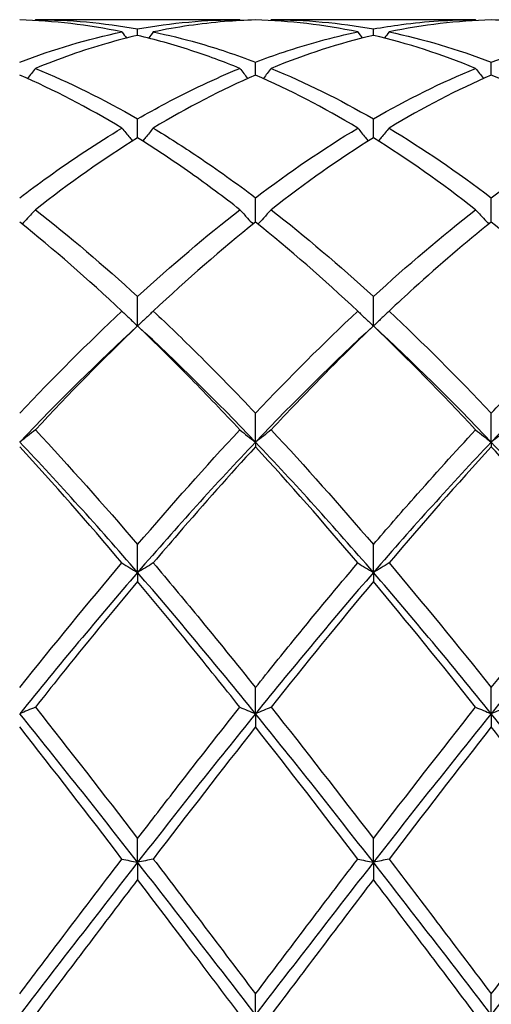
# Model space of a CAD drawing. Units: millimetres. Extents: x 19 to 674, y 19 to 471.
# Drawn here: x 352 to 357, y 331 to 341 of the extents above; entities that cross this region are included whole.
import ezdxf

# ---------------------------------------------------------------- set-up
doc = ezdxf.new("R2010")
doc.units = ezdxf.units.MM
doc.header["$LTSCALE"] = 2.333333
doc.layers.add('Visible (ISO)', color=7, linetype='Continuous', lineweight=25, true_color=0x00003f)

msp = doc.modelspace()

# ---------------------------------------------------------------- linework, layer by layer
at = {"layer": 'Visible (ISO)'}
for p, q in [((354.171, 340.6014), (352.2194, 340.6014)), ((356.421, 340.6014), (354.4694, 340.6014)), ((353.1952, 340.4514), (353.1952, 340.5134)), ((355.4452, 340.4514), (355.4452, 340.5134)), ((354.3202, 340.0733), (354.3202, 340.1956)), ((356.5702, 340.0733), (356.5702, 340.1956)), ((353.1952, 339.4743), (353.1952, 339.654)), ((355.4452, 339.4743), (355.4452, 339.654)), ((354.3202, 338.6691), (354.3202, 338.9017)), ((356.5702, 338.6691), (356.5702, 338.9017)), ((353.1952, 337.6775), (353.1952, 337.9574)), ((355.4452, 337.6775), (355.4452, 337.9574)), ((354.3202, 336.5678), (354.3202, 336.8443)), ((356.5702, 336.5678), (356.5702, 336.8443)), ((354.3202, 336.5678), (354.3202, 336.524)), ((356.5702, 336.5678), (356.5702, 336.524)), ((353.1952, 335.3235), (353.1952, 335.5897)), ((355.4452, 335.3235), (355.4452, 335.5897)), ((353.1952, 335.3235), (353.1952, 335.237)), ((355.4452, 335.3235), (355.4452, 335.237)), ((354.3202, 333.9753), (354.3202, 334.2247)), ((356.5702, 333.9753), (356.5702, 334.2247)), ((354.3202, 333.9753), (354.3202, 333.8482)), ((356.5702, 333.9753), (356.5702, 333.8482)), ((353.1952, 332.5562), (353.1952, 332.7827)), ((355.4452, 332.5562), (355.4452, 332.7827)), ((353.1952, 332.5562), (353.1952, 332.3917)), ((355.4452, 332.5562), (355.4452, 332.3917)), ((354.3202, 331.1014), (354.3202, 331.2993)), ((356.5702, 331.1014), (356.5702, 331.2993))]:
    msp.add_line(p, q, dxfattribs=at)
for points in [[(352.2194, 340.6014), (352.2175, 340.5988), (352.2156, 340.5961), (352.2137, 340.5935)], [(352.2194, 340.6014), (352.5443, 340.6014), (352.8693, 340.5721), (353.1952, 340.5134)], [(353.1952, 340.5134), (353.52, 340.5719), (353.845, 340.6014), (354.171, 340.6014)], [(354.171, 340.6014), (354.1729, 340.5988), (354.1748, 340.5961), (354.1767, 340.5935)], [(354.4694, 340.6014), (354.4675, 340.5988), (354.4656, 340.5961), (354.4637, 340.5935)], [(354.4694, 340.6014), (354.7953, 340.6014), (355.1203, 340.5719), (355.4452, 340.5134)], [(356.421, 340.6014), (356.4229, 340.5988), (356.4248, 340.5961), (356.4267, 340.5935)], [(353.046, 340.4844), (352.7201, 340.5521), (352.3951, 340.5904), (352.0702, 340.5993)], [(355.296, 340.4844), (354.9711, 340.5519), (354.6461, 340.5903), (354.3202, 340.5993)], [(356.5702, 340.5993), (356.2452, 340.5904), (355.9202, 340.552), (355.5944, 340.4844)], [(352.0702, 340.1956), (352.395, 340.3202), (352.72, 340.4168), (353.046, 340.4844)], [(353.046, 340.4844), (353.0604, 340.4648), (353.0749, 340.4452), (353.0895, 340.4256)], [(353.3444, 340.4844), (353.33, 340.4648), (353.3155, 340.4452), (353.301, 340.4256)], [(355.4452, 340.4514), (355.1202, 340.3752), (354.7952, 340.27), (354.4694, 340.1364)], [(355.296, 340.4844), (355.3104, 340.4648), (355.3249, 340.4452), (355.3395, 340.4256)], [(356.421, 340.1364), (356.0952, 340.27), (355.7702, 340.3751), (355.4452, 340.4514)], [(355.5944, 340.4844), (355.58, 340.4648), (355.5655, 340.4452), (355.551, 340.4256)], [(355.5944, 340.4844), (355.9194, 340.417), (356.2444, 340.3206), (356.5702, 340.1956)], [(356.5702, 340.1956), (356.8959, 340.3206), (357.2209, 340.417), (357.546, 340.4844)], [(352.2194, 340.1364), (352.5443, 340.0033), (352.8693, 339.8422), (353.1952, 339.654)], [(354.4694, 340.1364), (354.7953, 340.0029), (355.1203, 339.8416), (355.4452, 339.654)], [(355.4452, 339.654), (355.7709, 339.8421), (356.0959, 340.0032), (356.421, 340.1364)], [(353.046, 339.566), (352.7201, 339.7622), (352.3951, 339.9316), (352.0702, 340.0733)], [(354.3202, 340.0733), (353.9952, 339.9316), (353.6702, 339.7622), (353.3444, 339.566)], [(355.296, 339.566), (354.9711, 339.7616), (354.6461, 339.9312), (354.3202, 340.0733)], [(356.5702, 340.0733), (356.2444, 339.9312), (355.9194, 339.7616), (355.5944, 339.566)], [(354.3202, 338.9017), (354.6459, 339.1483), (354.9709, 339.3702), (355.296, 339.566)], [(355.5944, 339.566), (355.9194, 339.3703), (356.2444, 339.1484), (356.5702, 338.9017)], [(356.5702, 338.9017), (356.895, 339.1477), (357.22, 339.3697), (357.546, 339.566)], [(353.1952, 339.4743), (352.8702, 339.2706), (352.5452, 339.0411), (352.2194, 338.7871)], [(355.4452, 339.4743), (355.1194, 339.2701), (354.7944, 339.0404), (354.4694, 338.7871)], [(356.421, 338.7871), (356.0952, 339.041), (355.7702, 339.2706), (355.4452, 339.4743)], [(352.2194, 338.7871), (352.5443, 338.5338), (352.8693, 338.2567), (353.1952, 337.9574)], [(353.1952, 337.9574), (353.5209, 338.2565), (353.8459, 338.5336), (354.171, 338.7871)], [(354.4694, 338.7871), (354.7953, 338.533), (355.1203, 338.2558), (355.4452, 337.9574)], [(355.4452, 337.9574), (355.77, 338.2557), (356.095, 338.5329), (356.421, 338.7871)], [(353.046, 337.8189), (352.7201, 338.1245), (352.3951, 338.4085), (352.0702, 338.6691)], [(354.3202, 338.6691), (353.9944, 338.4078), (353.6694, 338.1237), (353.3444, 337.8189)], [(355.296, 337.8189), (354.9711, 338.1237), (354.6461, 338.4078), (354.3202, 338.6691)], [(352.0702, 336.8443), (352.3959, 337.1884), (352.7209, 337.514), (353.046, 337.8189)], [(354.3202, 336.8443), (354.645, 337.1875), (354.97, 337.5132), (355.296, 337.8189)], [(355.5944, 337.8189), (355.9194, 337.5141), (356.2444, 337.1886), (356.5702, 336.8443)], [(353.1952, 337.6775), (352.8202, 337.3332), (352.4452, 336.9618), (352.0702, 336.5678)], [(353.1952, 337.6775), (352.8694, 337.3656), (352.5444, 337.0341), (352.2194, 336.6854)], [(354.3202, 336.5678), (353.9452, 336.9618), (353.5702, 337.3332), (353.1952, 337.6775)], [(355.4452, 337.6775), (355.0702, 337.3332), (354.6952, 336.9618), (354.3202, 336.5678)], [(356.421, 336.6854), (356.0952, 337.0349), (355.7702, 337.3664), (355.4452, 337.6775)], [(356.5702, 336.5678), (356.1952, 336.9618), (355.8202, 337.3332), (355.4452, 337.6775)], [(357.6952, 337.6775), (357.3202, 337.3332), (356.9452, 336.9618), (356.5702, 336.5678)], [(352.2194, 336.6854), (352.5443, 336.3368), (352.8693, 335.9707), (353.1952, 335.5897)], [(353.1952, 335.5897), (353.52, 335.9695), (353.845, 336.3356), (354.171, 336.6854)], [(354.4694, 336.6854), (354.7953, 336.3357), (355.1203, 335.9696), (355.4452, 335.5897)], [(353.1952, 335.3235), (352.8202, 335.7574), (352.4452, 336.1739), (352.0702, 336.5678)], [(354.3202, 336.5678), (353.9452, 336.1739), (353.5702, 335.7574), (353.1952, 335.3235)], [(355.4452, 335.3235), (355.0702, 335.7574), (354.6952, 336.1739), (354.3202, 336.5678)], [(356.5702, 336.5678), (356.1952, 336.1739), (355.8202, 335.7574), (355.4452, 335.3235)], [(357.6952, 335.3235), (357.3202, 335.7574), (356.9452, 336.1739), (356.5702, 336.5678)], [(353.046, 335.4143), (352.7201, 335.7994), (352.3951, 336.1701), (352.0702, 336.524)], [(355.296, 335.4143), (354.9711, 335.7983), (354.6461, 336.1691), (354.3202, 336.524)], [(356.5702, 336.524), (356.2451, 336.1699), (355.9201, 335.7992), (355.5944, 335.4143)], [(352.0702, 334.2247), (352.395, 334.6316), (352.72, 335.0291), (353.046, 335.4143)], [(355.5944, 335.4143), (355.9194, 335.0303), (356.2444, 334.6328), (356.5702, 334.2247)], [(356.5702, 334.2247), (356.896, 334.6328), (357.221, 335.0302), (357.546, 335.4143)], [(353.1952, 335.3235), (352.8202, 334.8896), (352.4452, 334.4384), (352.0702, 333.9753)], [(354.3202, 333.9753), (353.9452, 334.4384), (353.5702, 334.8896), (353.1952, 335.3235)], [(355.4452, 335.3235), (355.0702, 334.8896), (354.6952, 334.4384), (354.3202, 333.9753)], [(356.5702, 333.9753), (356.1952, 334.4384), (355.8202, 334.8896), (355.4452, 335.3235)], [(357.6952, 335.3235), (357.3202, 334.8896), (356.9452, 334.4384), (356.5702, 333.9753)], [(355.4452, 335.237), (355.1201, 334.8488), (354.7951, 334.4479), (354.4694, 334.0371)], [(356.421, 334.0371), (356.0952, 334.448), (355.7702, 334.8489), (355.4452, 335.237)], [(352.2194, 334.0371), (352.5443, 333.6272), (352.8693, 333.2082), (353.1952, 332.7827)], [(354.4694, 334.0371), (354.7953, 333.6261), (355.1203, 333.2069), (355.4452, 332.7827)], [(355.4452, 332.7827), (355.771, 333.208), (356.096, 333.6271), (356.421, 334.0371)], [(353.1952, 332.5562), (352.8202, 333.0372), (352.4452, 333.5122), (352.0702, 333.9753)], [(354.3202, 333.9753), (353.9452, 333.5122), (353.5702, 333.0372), (353.1952, 332.5562)], [(355.4452, 332.5562), (355.0702, 333.0372), (354.6952, 333.5122), (354.3202, 333.9753)], [(356.5702, 333.9753), (356.1952, 333.5122), (355.8202, 333.0372), (355.4452, 332.5562)], [(357.6952, 332.5562), (357.3202, 333.0372), (356.9452, 333.5122), (356.5702, 333.9753)], [(353.046, 332.5875), (352.7201, 333.0144), (352.3951, 333.4356), (352.0702, 333.8482)], [(354.3202, 333.8482), (353.9951, 333.4354), (353.6701, 333.0142), (353.3444, 332.5875)], [(355.296, 332.5875), (354.9711, 333.0132), (354.6461, 333.4344), (354.3202, 333.8482)], [(356.5702, 333.8482), (356.2443, 333.4343), (355.9193, 333.0131), (355.5944, 332.5875)], [(353.1952, 332.5562), (352.8202, 332.0753), (352.4452, 331.5884), (352.0702, 331.1014)], [(354.3202, 331.1014), (353.9452, 331.5884), (353.5702, 332.0753), (353.1952, 332.5562)], [(354.3202, 331.2993), (354.646, 331.7314), (354.971, 332.1618), (355.296, 332.5875)], [(355.4452, 332.5562), (355.0702, 332.0753), (354.6952, 331.5884), (354.3202, 331.1014)], [(356.5702, 331.1014), (356.1952, 331.5884), (355.8202, 332.0753), (355.4452, 332.5562)], [(355.5944, 332.5875), (355.9194, 332.1618), (356.2444, 331.7314), (356.5702, 331.2993)], [(356.5702, 331.2993), (356.8951, 331.7302), (357.2201, 332.1606), (357.546, 332.5875)], [(357.6952, 332.5562), (357.3202, 332.0753), (356.9452, 331.5884), (356.5702, 331.1014)], [(353.1952, 332.3917), (352.8701, 331.9645), (352.5451, 331.5334), (352.2194, 331.1014)], [(355.4452, 332.3917), (355.1193, 331.9634), (354.7943, 331.5322), (354.4694, 331.1014)], [(356.421, 331.1014), (356.0952, 331.5335), (355.7702, 331.9646), (355.4452, 332.3917)]]:
    msp.add_open_spline(points, degree=3, dxfattribs=at)
for points, knots in [([(355.4452, 340.5134), (355.5341, 340.5294), (355.6231, 340.5432), (355.9491, 340.586), (356.1852, 340.6014), (356.421, 340.6014)], [0.5386696, 0.5386696, 0.5386696, 0.5386696, 0.5830676, 0.5830676, 0.7011144, 0.7011144, 0.7011144, 0.7011144]), ([(354.3202, 340.5993), (354.2222, 340.5966), (354.124, 340.5913), (353.7982, 340.5645), (353.5712, 340.5315), (353.3444, 340.4844)], [3.3550169, 3.3550169, 3.3550169, 3.3550169, 3.4039769, 3.4039769, 3.5173878, 3.5173878, 3.5173878, 3.5173878]), ([(357.546, 340.4844), (357.4296, 340.5086), (357.3131, 340.5291), (356.9872, 340.5758), (356.7785, 340.5936), (356.5702, 340.5993)], [34.3428291, 34.3428291, 34.3428291, 34.3428291, 34.4009873, 34.4009873, 34.5052438, 34.5052438, 34.5052438, 34.5052438]), ([(353.1952, 340.4514), (353.0972, 340.4284), (352.999, 340.4028), (352.6732, 340.3089), (352.4462, 340.2294), (352.2194, 340.1364)], [3.3550169, 3.3550169, 3.3550169, 3.3550169, 3.4039769, 3.4039769, 3.5173878, 3.5173878, 3.5173878, 3.5173878]), ([(354.171, 340.1364), (354.0154, 340.2002), (353.8597, 340.2577), (353.5338, 340.3641), (353.3644, 340.4117), (353.1952, 340.4514)], [34.906272, 34.906272, 34.906272, 34.906272, 34.9840549, 34.9840549, 35.0686678, 35.0686678, 35.0686678, 35.0686678]), ([(353.3444, 340.4844), (353.4858, 340.4551), (353.6273, 340.4203), (353.9532, 340.3275), (354.1368, 340.266), (354.3202, 340.1956)], [8.0922923, 8.0922923, 8.0922923, 8.0922923, 8.1629461, 8.1629461, 8.2546917, 8.2546917, 8.2546917, 8.2546917]), ([(354.3202, 340.1956), (354.4091, 340.2297), (354.4981, 340.2618), (354.8241, 340.3713), (355.0602, 340.4355), (355.296, 340.4844)], [0.5386696, 0.5386696, 0.5386696, 0.5386696, 0.5830676, 0.5830676, 0.7011144, 0.7011144, 0.7011144, 0.7011144]), ([(352.2194, 340.1364), (352.1951, 340.1044), (352.1705, 340.0725), (352.1454, 340.0406), (352.1453, 340.0404), (352.1451, 340.0402)], [-0.02495535, -0.02495535, -0.02495535, -0.02495535, -0.01248371, -0.01248371, -0.01239508, -0.01239508, -0.01239508, -0.01239508]), ([(353.1952, 339.654), (353.2841, 339.7053), (353.3731, 339.7547), (353.6991, 339.9283), (353.9352, 340.0398), (354.171, 340.1364)], [0.5386696, 0.5386696, 0.5386696, 0.5386696, 0.5830676, 0.5830676, 0.7011144, 0.7011144, 0.7011144, 0.7011144]), ([(354.171, 340.1364), (354.1953, 340.1044), (354.2199, 340.0725), (354.245, 340.0406), (354.2452, 340.0404), (354.2453, 340.0402)], [-0.02495535, -0.02495535, -0.02495535, -0.02495535, -0.01248371, -0.01248371, -0.01239508, -0.01239508, -0.01239508, -0.01239508]), ([(354.4694, 340.1364), (354.4451, 340.1044), (354.4205, 340.0725), (354.3954, 340.0406), (354.3953, 340.0404), (354.3951, 340.0402)], [-0.02495535, -0.02495535, -0.02495535, -0.02495535, -0.01248371, -0.01248371, -0.01239508, -0.01239508, -0.01239508, -0.01239508]), ([(356.421, 340.1364), (356.4453, 340.1044), (356.4699, 340.0725), (356.495, 340.0406), (356.4952, 340.0404), (356.4953, 340.0402)], [-0.02495535, -0.02495535, -0.02495535, -0.02495535, -0.01248371, -0.01248371, -0.01239508, -0.01239508, -0.01239508, -0.01239508]), ([(357.546, 339.566), (357.4296, 339.6361), (357.3131, 339.7029), (356.9872, 339.8801), (356.7785, 339.9825), (356.5702, 340.0733)], [34.3428291, 34.3428291, 34.3428291, 34.3428291, 34.4009873, 34.4009873, 34.5052438, 34.5052438, 34.5052438, 34.5052438]), ([(352.0702, 338.9017), (352.1591, 338.9691), (352.2481, 339.0346), (352.5741, 339.268), (352.8102, 339.424), (353.046, 339.566)], [0.5386696, 0.5386696, 0.5386696, 0.5386696, 0.5830676, 0.5830676, 0.7011144, 0.7011144, 0.7011144, 0.7011144]), ([(353.046, 339.566), (353.0703, 339.536), (353.0949, 339.5061), (353.1289, 339.4656), (353.138, 339.4548), (353.1471, 339.444)], [-0.02495535, -0.02495535, -0.02495535, -0.02495535, -0.01248371, -0.01248371, -0.00792954, -0.00792954, -0.00792954, -0.00792954]), ([(353.3444, 339.566), (353.3201, 339.536), (353.2955, 339.5061), (353.2615, 339.4656), (353.2524, 339.4548), (353.2433, 339.444)], [-0.02495535, -0.02495535, -0.02495535, -0.02495535, -0.01248371, -0.01248371, -0.00792954, -0.00792954, -0.00792954, -0.00792954]), ([(353.3444, 339.566), (353.4858, 339.4809), (353.6273, 339.3907), (353.9532, 339.172), (354.1368, 339.0406), (354.3202, 338.9017)], [8.0922923, 8.0922923, 8.0922923, 8.0922923, 8.1629461, 8.1629461, 8.2546917, 8.2546917, 8.2546917, 8.2546917]), ([(355.296, 339.566), (355.3203, 339.536), (355.3449, 339.5061), (355.3789, 339.4656), (355.388, 339.4548), (355.3971, 339.444)], [-0.02495535, -0.02495535, -0.02495535, -0.02495535, -0.01248371, -0.01248371, -0.00792954, -0.00792954, -0.00792954, -0.00792954]), ([(355.5944, 339.566), (355.5701, 339.536), (355.5455, 339.5061), (355.5115, 339.4656), (355.5024, 339.4548), (355.4933, 339.444)], [-0.02495535, -0.02495535, -0.02495535, -0.02495535, -0.01248371, -0.01248371, -0.00792954, -0.00792954, -0.00792954, -0.00792954]), ([(354.171, 338.7871), (354.0154, 338.9083), (353.8597, 339.0244), (353.5338, 339.2551), (353.3644, 339.3683), (353.1952, 339.4743)], [34.906272, 34.906272, 34.906272, 34.906272, 34.9840549, 34.9840549, 35.0686678, 35.0686678, 35.0686678, 35.0686678]), ([(352.2194, 338.7871), (352.1951, 338.7598), (352.1705, 338.7327), (352.1285, 338.6871), (352.1112, 338.6686), (352.0938, 338.6501)], [-0.02495535, -0.02495535, -0.02495535, -0.02495535, -0.01248371, -0.01248371, -0.00387205, -0.00387205, -0.00387205, -0.00387205]), ([(354.171, 338.7871), (354.1953, 338.7598), (354.2199, 338.7327), (354.262, 338.6871), (354.2793, 338.6686), (354.2967, 338.6501)], [-0.02495535, -0.02495535, -0.02495535, -0.02495535, -0.01248371, -0.01248371, -0.00387205, -0.00387205, -0.00387205, -0.00387205]), ([(354.4694, 338.7871), (354.4451, 338.7598), (354.4205, 338.7327), (354.3785, 338.6871), (354.3612, 338.6686), (354.3438, 338.6501)], [-0.02495535, -0.02495535, -0.02495535, -0.02495535, -0.01248371, -0.01248371, -0.00387205, -0.00387205, -0.00387205, -0.00387205]), ([(356.421, 338.7871), (356.4453, 338.7598), (356.4699, 338.7327), (356.512, 338.6871), (356.5293, 338.6686), (356.5467, 338.6501)], [-0.02495535, -0.02495535, -0.02495535, -0.02495535, -0.01248371, -0.01248371, -0.00387205, -0.00387205, -0.00387205, -0.00387205]), ([(356.5702, 338.6691), (356.3247, 338.4722), (356.0788, 338.2617), (355.7528, 337.9662), (355.6736, 337.8932), (355.5944, 337.8189)], [2.7923985, 2.7923985, 2.7923985, 2.7923985, 2.9153379, 2.9153379, 2.9548509, 2.9548509, 2.9548509, 2.9548509]), ([(357.546, 337.8189), (357.4296, 337.9281), (357.3131, 338.0347), (356.9872, 338.3251), (356.7785, 338.502), (356.5702, 338.6691)], [34.3428291, 34.3428291, 34.3428291, 34.3428291, 34.4009873, 34.4009873, 34.5052438, 34.5052438, 34.5052438, 34.5052438]), ([(353.046, 337.8189), (353.0703, 337.7951), (353.0949, 337.7714), (353.1447, 337.7243), (353.1698, 337.7008), (353.1952, 337.6775)], [-0.02495535, -0.02495535, -0.02495535, -0.02495535, -0.01248371, -0.01248371, 0, 0, 0, 0]), ([(353.3444, 337.8189), (353.3201, 337.7951), (353.2955, 337.7714), (353.2457, 337.7243), (353.2206, 337.7008), (353.1952, 337.6775)], [-0.02495535, -0.02495535, -0.02495535, -0.02495535, -0.01248371, -0.01248371, 0, 0, 0, 0]), ([(353.3444, 337.8189), (353.4858, 337.6864), (353.6273, 337.5497), (353.9532, 337.2265), (354.1368, 337.0381), (354.3202, 336.8443)], [8.0922923, 8.0922923, 8.0922923, 8.0922923, 8.1629461, 8.1629461, 8.2546917, 8.2546917, 8.2546917, 8.2546917]), ([(355.296, 337.8189), (355.3203, 337.7951), (355.3449, 337.7714), (355.3947, 337.7243), (355.4198, 337.7008), (355.4452, 337.6775)], [-0.02495535, -0.02495535, -0.02495535, -0.02495535, -0.01248371, -0.01248371, 0, 0, 0, 0]), ([(355.5944, 337.8189), (355.5701, 337.7951), (355.5455, 337.7714), (355.4957, 337.7243), (355.4706, 337.7008), (355.4452, 337.6775)], [-0.02495535, -0.02495535, -0.02495535, -0.02495535, -0.01248371, -0.01248371, 0, 0, 0, 0]), ([(356.5702, 336.8443), (356.6983, 336.9796), (356.8265, 337.1124), (357.1524, 337.4422), (357.3494, 337.6345), (357.546, 337.8189)], [1.1021233, 1.1021233, 1.1021233, 1.1021233, 1.1661352, 1.1661352, 1.2645295, 1.2645295, 1.2645295, 1.2645295]), ([(354.171, 336.6854), (354.0154, 336.8523), (353.8597, 337.0155), (353.5338, 337.3479), (353.3644, 337.5156), (353.1952, 337.6775)], [34.906272, 34.906272, 34.906272, 34.906272, 34.9840549, 34.9840549, 35.0686678, 35.0686678, 35.0686678, 35.0686678]), ([(355.4452, 337.6775), (355.1997, 337.4425), (354.9538, 337.1955), (354.6278, 336.8543), (354.5486, 336.7703), (354.4694, 336.6854)], [2.7923985, 2.7923985, 2.7923985, 2.7923985, 2.9153379, 2.9153379, 2.9548509, 2.9548509, 2.9548509, 2.9548509]), ([(352.2194, 336.6854), (352.1951, 336.6656), (352.1705, 336.6459), (352.1207, 336.6067), (352.0956, 336.5872), (352.0702, 336.5678)], [-0.02495535, -0.02495535, -0.02495535, -0.02495535, -0.01248371, -0.01248371, 0, 0, 0, 0]), ([(354.171, 336.6854), (354.1953, 336.6656), (354.2199, 336.6459), (354.2697, 336.6067), (354.2948, 336.5872), (354.3202, 336.5678)], [-0.02495535, -0.02495535, -0.02495535, -0.02495535, -0.01248371, -0.01248371, 0, 0, 0, 0]), ([(354.4694, 336.6854), (354.4451, 336.6656), (354.4205, 336.6459), (354.3707, 336.6067), (354.3456, 336.5872), (354.3202, 336.5678)], [-0.02495535, -0.02495535, -0.02495535, -0.02495535, -0.01248371, -0.01248371, 0, 0, 0, 0]), ([(355.4452, 335.5897), (355.5733, 335.7395), (355.7015, 335.8872), (356.0274, 336.2567), (356.2244, 336.4744), (356.421, 336.6854)], [1.1021233, 1.1021233, 1.1021233, 1.1021233, 1.1661352, 1.1661352, 1.2645295, 1.2645295, 1.2645295, 1.2645295]), ([(356.421, 336.6854), (356.4453, 336.6656), (356.4699, 336.6459), (356.5197, 336.6067), (356.5448, 336.5872), (356.5702, 336.5678)], [-0.02495535, -0.02495535, -0.02495535, -0.02495535, -0.01248371, -0.01248371, 0, 0, 0, 0]), ([(356.7194, 336.6854), (356.6951, 336.6656), (356.6705, 336.6459), (356.6207, 336.6067), (356.5956, 336.5872), (356.5702, 336.5678)], [-0.02495535, -0.02495535, -0.02495535, -0.02495535, -0.01248371, -0.01248371, 0, 0, 0, 0]), ([(354.3202, 336.524), (354.0747, 336.2567), (353.8288, 335.9793), (353.5028, 335.6007), (353.4236, 335.5079), (353.3444, 335.4143)], [2.7923985, 2.7923985, 2.7923985, 2.7923985, 2.9153379, 2.9153379, 2.9548509, 2.9548509, 2.9548509, 2.9548509]), ([(357.546, 335.4143), (357.4296, 335.5519), (357.3131, 335.6879), (356.9872, 336.063), (356.7785, 336.2972), (356.5702, 336.524)], [34.3428291, 34.3428291, 34.3428291, 34.3428291, 34.4009873, 34.4009873, 34.5052438, 34.5052438, 34.5052438, 34.5052438]), ([(353.046, 335.4143), (353.0703, 335.399), (353.0949, 335.3838), (353.1447, 335.3535), (353.1698, 335.3385), (353.1952, 335.3235)], [-0.02495535, -0.02495535, -0.02495535, -0.02495535, -0.01248371, -0.01248371, 0, 0, 0, 0]), ([(353.3444, 335.4143), (353.3201, 335.399), (353.2955, 335.3838), (353.2457, 335.3535), (353.2206, 335.3385), (353.1952, 335.3235)], [-0.02495535, -0.02495535, -0.02495535, -0.02495535, -0.01248371, -0.01248371, 0, 0, 0, 0]), ([(353.3444, 335.4143), (353.4858, 335.2473), (353.6273, 335.0775), (353.9532, 334.6814), (354.1368, 334.4544), (354.3202, 334.2247)], [8.0922923, 8.0922923, 8.0922923, 8.0922923, 8.1629461, 8.1629461, 8.2546917, 8.2546917, 8.2546917, 8.2546917]), ([(354.3202, 334.2247), (354.4483, 334.3851), (354.5765, 334.5443), (354.9024, 334.9443), (355.0994, 335.1819), (355.296, 335.4143)], [1.1021233, 1.1021233, 1.1021233, 1.1021233, 1.1661352, 1.1661352, 1.2645295, 1.2645295, 1.2645295, 1.2645295]), ([(355.296, 335.4143), (355.3203, 335.399), (355.3449, 335.3838), (355.3947, 335.3535), (355.4198, 335.3385), (355.4452, 335.3235)], [-0.02495535, -0.02495535, -0.02495535, -0.02495535, -0.01248371, -0.01248371, 0, 0, 0, 0]), ([(355.5944, 335.4143), (355.5701, 335.399), (355.5455, 335.3838), (355.4957, 335.3535), (355.4706, 335.3385), (355.4452, 335.3235)], [-0.02495535, -0.02495535, -0.02495535, -0.02495535, -0.01248371, -0.01248371, 0, 0, 0, 0]), ([(353.1952, 335.237), (352.9497, 334.9439), (352.7038, 334.6429), (352.3778, 334.2363), (352.2986, 334.1369), (352.2194, 334.0371)], [2.7923985, 2.7923985, 2.7923985, 2.7923985, 2.9153379, 2.9153379, 2.9548509, 2.9548509, 2.9548509, 2.9548509]), ([(354.171, 334.0371), (354.0154, 334.2333), (353.8597, 334.4277), (353.5338, 334.8292), (353.3644, 335.035), (353.1952, 335.237)], [34.906272, 34.906272, 34.906272, 34.906272, 34.9840549, 34.9840549, 35.0686678, 35.0686678, 35.0686678, 35.0686678]), ([(352.2194, 334.0371), (352.1951, 334.0267), (352.1705, 334.0163), (352.1207, 333.9957), (352.0956, 333.9855), (352.0702, 333.9753)], [-0.02495535, -0.02495535, -0.02495535, -0.02495535, -0.01248371, -0.01248371, 0, 0, 0, 0]), ([(353.1952, 332.7827), (353.3233, 332.9499), (353.4515, 333.1165), (353.7774, 333.5373), (353.9744, 333.789), (354.171, 334.0371)], [1.1021233, 1.1021233, 1.1021233, 1.1021233, 1.1661352, 1.1661352, 1.2645295, 1.2645295, 1.2645295, 1.2645295]), ([(354.171, 334.0371), (354.1953, 334.0267), (354.2199, 334.0163), (354.2697, 333.9957), (354.2948, 333.9855), (354.3202, 333.9753)], [-0.02495535, -0.02495535, -0.02495535, -0.02495535, -0.01248371, -0.01248371, 0, 0, 0, 0]), ([(354.4694, 334.0371), (354.4451, 334.0267), (354.4205, 334.0163), (354.3707, 333.9957), (354.3456, 333.9855), (354.3202, 333.9753)], [-0.02495535, -0.02495535, -0.02495535, -0.02495535, -0.01248371, -0.01248371, 0, 0, 0, 0]), ([(356.421, 334.0371), (356.4453, 334.0267), (356.4699, 334.0163), (356.5197, 333.9957), (356.5448, 333.9855), (356.5702, 333.9753)], [-0.02495535, -0.02495535, -0.02495535, -0.02495535, -0.01248371, -0.01248371, 0, 0, 0, 0]), ([(356.7194, 334.0371), (356.6951, 334.0267), (356.6705, 334.0163), (356.6207, 333.9957), (356.5956, 333.9855), (356.5702, 333.9753)], [-0.02495535, -0.02495535, -0.02495535, -0.02495535, -0.01248371, -0.01248371, 0, 0, 0, 0]), ([(357.546, 332.5875), (357.4296, 332.74), (357.3131, 332.8921), (356.9872, 333.3153), (356.7785, 333.5837), (356.5702, 333.8482)], [34.3428291, 34.3428291, 34.3428291, 34.3428291, 34.4009873, 34.4009873, 34.5052438, 34.5052438, 34.5052438, 34.5052438]), ([(352.0702, 331.2993), (352.1983, 331.4692), (352.3265, 331.6392), (352.6524, 332.0702), (352.8494, 332.3299), (353.046, 332.5875)], [1.1021233, 1.1021233, 1.1021233, 1.1021233, 1.1661352, 1.1661352, 1.2645295, 1.2645295, 1.2645295, 1.2645295]), ([(353.046, 332.5875), (353.0703, 332.5823), (353.0949, 332.577), (353.1447, 332.5666), (353.1698, 332.5614), (353.1952, 332.5562)], [-0.02495535, -0.02495535, -0.02495535, -0.02495535, -0.01248371, -0.01248371, 0, 0, 0, 0]), ([(353.3444, 332.5875), (353.3201, 332.5823), (353.2955, 332.577), (353.2457, 332.5666), (353.2206, 332.5614), (353.1952, 332.5562)], [-0.02495535, -0.02495535, -0.02495535, -0.02495535, -0.01248371, -0.01248371, 0, 0, 0, 0]), ([(353.3444, 332.5875), (353.4858, 332.4024), (353.6273, 332.2161), (353.9532, 331.7859), (354.1368, 331.5425), (354.3202, 331.2993)], [8.0922923, 8.0922923, 8.0922923, 8.0922923, 8.1629461, 8.1629461, 8.2546917, 8.2546917, 8.2546917, 8.2546917]), ([(355.296, 332.5875), (355.3203, 332.5823), (355.3449, 332.577), (355.3947, 332.5666), (355.4198, 332.5614), (355.4452, 332.5562)], [-0.02495535, -0.02495535, -0.02495535, -0.02495535, -0.01248371, -0.01248371, 0, 0, 0, 0]), ([(355.5944, 332.5875), (355.5701, 332.5823), (355.5455, 332.577), (355.4957, 332.5666), (355.4706, 332.5614), (355.4452, 332.5562)], [-0.02495535, -0.02495535, -0.02495535, -0.02495535, -0.01248371, -0.01248371, 0, 0, 0, 0]), ([(354.171, 331.1014), (354.0154, 331.3077), (353.8597, 331.5144), (353.5338, 331.9457), (353.3644, 332.1694), (353.1952, 332.3917)], [34.906272, 34.906272, 34.906272, 34.906272, 34.9840549, 34.9840549, 35.0686678, 35.0686678, 35.0686678, 35.0686678])]:
    msp.add_open_spline(points, degree=3, knots=knots, dxfattribs=at)

doc.saveas('drawing.dxf')
